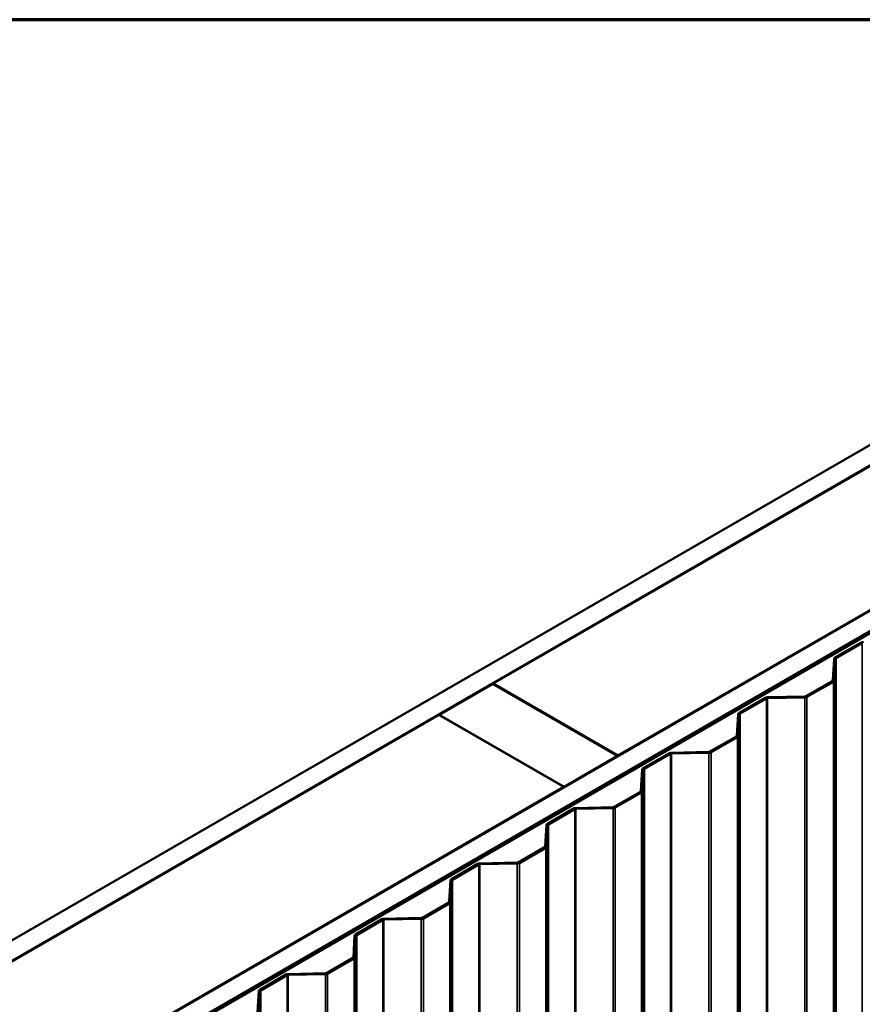
# Model space of a CAD drawing. Units: inches. Extents: x 0.6 to 33.4, y 0.6 to 21.4.
# Drawn here: x 28.7 to 31, y 18.8 to 21.4 of the extents above; entities that cross this region are included whole.
import ezdxf

# ---------------------------------------------------------------- set-up
doc = ezdxf.new("R2010")
doc.units = ezdxf.units.IN
doc.header["$LTSCALE"] = 2
doc.header["$MEASUREMENT"] = 0
for name, color, linetype, lineweight in [('Border (ANSI)', 7, 'Continuous', 70), ('Visible (ANSI)', 7, 'Continuous', 50), ('Visible Narrow (ANSI)', 7, 'Continuous', 35)]:
    doc.layers.add(name, color=color, linetype=linetype, lineweight=lineweight)

# ---------------------------------------------------------------- blocks, each defined once
blk = doc.blocks.new('Borders ATAS A Border')
at = {"layer": 'Border (ANSI)'}
blk.add_line((16.7, 10.7), (0.3, 10.7), dxfattribs=at)

msp = doc.modelspace()

# ---------------------------------------------------------------- linework, layer by layer
at = {"layer": 'Visible (ANSI)'}
for p, q in [((26.27372, 17.5632), (31.93057, 20.82918)), ((31.97771, 20.80197), (26.32086, 17.53598)), ((26.65273, 17.34438), (32.30958, 20.61036)), ((32.35672, 20.58315), (26.69987, 17.31716)), ((32.35766, 20.5826), (26.70081, 17.31661)), ((26.70458, 17.31444), (32.36143, 20.58042)), ((29.97613, 19.64526), (31.34131, 20.43345)), ((31.6713, 20.24294), (30.30611, 19.45475)), ((30.94874, 19.75377), (30.87957, 19.71384)), ((30.88258, 19.71209), (30.95175, 19.75203)), ((30.87707, 19.71052), (30.87363, 19.65359)), ((30.87789, 19.6535), (30.88134, 19.71044)), ((30.87238, 19.65193), (30.80257, 19.61163)), ((30.80559, 19.60989), (30.8754, 19.65019)), ((29.83376, 19.56307), (29.97518, 19.64472)), ((29.97518, 19.64472), (30.30517, 19.4542)), ((30.30611, 19.45475), (29.97613, 19.64526)), ((29.97613, 19.64417), (29.97613, 19.64526)), ((30.69536, 19.60748), (30.62619, 19.56755)), ((30.6292, 19.5658), (30.69837, 19.60574)), ((30.7997, 19.61091), (30.70109, 19.60892)), ((30.70124, 19.60646), (30.79985, 19.60845)), ((28.46763, 18.77433), (29.83282, 19.56252)), ((29.83282, 19.56252), (30.1628, 19.37201)), ((30.16375, 19.37255), (29.83376, 19.56307)), ((29.83376, 19.56198), (29.83376, 19.56307)), ((30.62369, 19.56423), (30.62025, 19.5073)), ((30.62451, 19.50721), (30.62796, 19.56415)), ((30.619, 19.50564), (30.54919, 19.46534)), ((30.55221, 19.4636), (30.62202, 19.5039)), ((30.30517, 19.4542), (30.16375, 19.37255)), ((30.30517, 19.45311), (30.30517, 19.4542)), ((30.30611, 19.45366), (30.30611, 19.45475)), ((30.44198, 19.46119), (30.37281, 19.42126)), ((30.37582, 19.41952), (30.44499, 19.45945)), ((30.54633, 19.46462), (30.44771, 19.46263)), ((30.44786, 19.46017), (30.54647, 19.46216)), ((30.37031, 19.41795), (30.36687, 19.36101)), ((30.37113, 19.36093), (30.37458, 19.41786)), ((30.1628, 19.37201), (28.79762, 18.58382)), ((30.1628, 19.37092), (30.1628, 19.37201)), ((30.16375, 19.37146), (30.16375, 19.37255)), ((30.36562, 19.35936), (30.29581, 19.31905)), ((30.29883, 19.31731), (30.36864, 19.35761)), ((30.1886, 19.3149), (30.11943, 19.27497)), ((30.12244, 19.27323), (30.19161, 19.31316)), ((30.29295, 19.31833), (30.19433, 19.31634)), ((30.19448, 19.31388), (30.29309, 19.31587)), ((30.11693, 19.27166), (30.11349, 19.21472)), ((30.11775, 19.21464), (30.1212, 19.27157)), ((30.11224, 19.21307), (30.04243, 19.17276)), ((30.04545, 19.17102), (30.11526, 19.21132)), ((29.93522, 19.16861), (29.86605, 19.12868)), ((29.86906, 19.12694), (29.93823, 19.16687)), ((30.03957, 19.17204), (29.94095, 19.17005)), ((29.9411, 19.16759), (30.03971, 19.16958)), ((29.86355, 19.12537), (29.86011, 19.06843)), ((29.86437, 19.06835), (29.86782, 19.12528)), ((29.85886, 19.06678), (29.78905, 19.02647)), ((29.79207, 19.02473), (29.86188, 19.06504)), ((29.78619, 19.02575), (29.68757, 19.02377)), ((29.68184, 19.02233), (29.61267, 18.98239)), ((29.61568, 18.98065), (29.68485, 19.02058)), ((29.68772, 19.0213), (29.78633, 19.02329)), ((29.61017, 18.97908), (29.60673, 18.92214)), ((29.61099, 18.92206), (29.61444, 18.97899)), ((29.60548, 18.92049), (29.53567, 18.88018)), ((29.53869, 18.87844), (29.6085, 18.91875)), ((29.42846, 18.87604), (29.35929, 18.8361)), ((29.3623, 18.83436), (29.43147, 18.87429)), ((29.53281, 18.87946), (29.43419, 18.87748)), ((29.43434, 18.87501), (29.53295, 18.877)), ((29.35679, 18.83279), (29.35335, 18.77586)), ((29.35761, 18.77577), (29.36106, 18.8327))]:
    msp.add_line(p, q, dxfattribs=at)
for centre, major_axis, start_param, end_param in [((30.95477, 19.75029), (-0.00853, 0), 4.7472956, 5.4977871), ((30.8856, 19.71035), (-0.00853, 0), 5.4977871, 6.2482787), ((30.8856, 19.71035), (-0.00427, 0), 5.4977871, 6.2482787), ((30.86937, 19.65368), (0.00427, 0), 5.4977871, 6.2482787), ((30.86937, 19.65368), (0.00853, 0), 5.4977871, 6.2482787), ((30.70139, 19.604), (-0.00853, 0), 4.7472956, 5.4977871), ((30.70139, 19.604), (0.00427, 0), 1.6057029, 2.3561945), ((30.79956, 19.61337), (-0.00427, 0), 1.6057029, 2.3561945), ((30.79956, 19.61337), (0.00853, 0), 4.7472956, 5.4977871), ((30.63222, 19.56406), (-0.00853, 0), 5.4977871, 6.2482787), ((30.63222, 19.56406), (-0.00427, 0), 5.4977871, 6.2482787), ((30.61599, 19.50739), (0.00427, 0), 5.4977871, 6.2482787), ((30.61599, 19.50739), (0.00853, 0), 5.4977871, 6.2482787), ((30.44801, 19.45771), (-0.00853, 0), 4.7472956, 5.4977871), ((30.44801, 19.45771), (0.00427, 0), 1.6057029, 2.3561945), ((30.54618, 19.46708), (-0.00427, 0), 1.6057029, 2.3561945), ((30.54618, 19.46708), (0.00853, 0), 4.7472956, 5.4977871), ((30.37884, 19.41777), (-0.00853, 0), 5.4977871, 6.2482787), ((30.37884, 19.41777), (-0.00427, 0), 5.4977871, 6.2482787), ((30.36261, 19.3611), (0.00427, 0), 5.4977871, 6.2482787), ((30.36261, 19.3611), (0.00853, 0), 5.4977871, 6.2482787), ((30.19463, 19.31142), (-0.00853, 0), 4.7472956, 5.4977871), ((30.19463, 19.31142), (0.00427, 0), 1.6057029, 2.3561945), ((30.2928, 19.32079), (-0.00427, 0), 1.6057029, 2.3561945), ((30.2928, 19.32079), (0.00853, 0), 4.7472956, 5.4977871), ((30.12546, 19.27148), (-0.00853, 0), 5.4977871, 6.2482787), ((30.12546, 19.27148), (-0.00427, 0), 5.4977871, 6.2482787), ((30.10923, 19.21481), (0.00427, 0), 5.4977871, 6.2482787), ((30.10923, 19.21481), (0.00853, 0), 5.4977871, 6.2482787), ((29.94125, 19.16513), (-0.00853, 0), 4.7472956, 5.4977871), ((29.94125, 19.16513), (0.00427, 0), 1.6057029, 2.3561945), ((30.03942, 19.1745), (-0.00427, 0), 1.6057029, 2.3561945), ((30.03942, 19.1745), (0.00853, 0), 4.7472956, 5.4977871), ((29.87208, 19.1252), (-0.00853, 0), 5.4977871, 6.2482787), ((29.87208, 19.1252), (-0.00427, 0), 5.4977871, 6.2482787), ((29.85585, 19.06852), (0.00427, 0), 5.4977871, 6.2482787), ((29.85585, 19.06852), (0.00853, 0), 5.4977871, 6.2482787), ((29.78604, 19.02822), (-0.00427, 0), 1.6057029, 2.3561945), ((29.78604, 19.02822), (0.00853, 0), 4.7472956, 5.4977871), ((29.68787, 19.01884), (-0.00853, 0), 4.7472956, 5.4977871), ((29.68787, 19.01884), (0.00427, 0), 1.6057029, 2.3561945), ((29.6187, 18.97891), (-0.00853, 0), 5.4977871, 6.2482787), ((29.6187, 18.97891), (-0.00427, 0), 5.4977871, 6.2482787), ((29.60247, 18.92223), (0.00427, 0), 5.4977871, 6.2482787), ((29.60247, 18.92223), (0.00853, 0), 5.4977871, 6.2482787), ((29.43449, 18.87255), (-0.00853, 0), 4.7472956, 5.4977871), ((29.43449, 18.87255), (0.00427, 0), 1.6057029, 2.3561945), ((29.53266, 18.88193), (-0.00427, 0), 1.6057029, 2.3561945), ((29.53266, 18.88193), (0.00853, 0), 4.7472956, 5.4977871), ((29.36532, 18.83262), (-0.00853, 0), 5.4977871, 6.2482787), ((29.36532, 18.83262), (-0.00427, 0), 5.4977871, 6.2482787)]:
    msp.add_ellipse(centre, major_axis=major_axis, ratio=0.5773503, start_param=start_param, end_param=end_param, dxfattribs=at)
at = {"layer": 'Visible Narrow (ANSI)'}
for p, q in [((30.94874, 19.75377), (30.95175, 19.75203)), ((30.95175, 19.75203), (30.95175, 13.22006)), ((30.87707, 19.71052), (30.88134, 19.71044)), ((30.87957, 19.71384), (30.88258, 19.71209)), ((30.88134, 19.71044), (30.88134, 13.17847)), ((30.88258, 19.71209), (30.88258, 13.18012)), ((30.87238, 19.65193), (30.8754, 19.65019)), ((30.87363, 19.65359), (30.87789, 19.6535)), ((30.8754, 19.65019), (30.8754, 13.11822)), ((30.87789, 19.6535), (30.87789, 13.12153)), ((30.69536, 19.60748), (30.69837, 19.60574)), ((30.69837, 19.60574), (30.69837, 13.07377)), ((30.70109, 19.60892), (30.70124, 19.60646)), ((30.70124, 19.60646), (30.70124, 13.07449)), ((30.7997, 19.61091), (30.79985, 19.60845)), ((30.79985, 19.60845), (30.79985, 13.07647)), ((30.80257, 19.61163), (30.80559, 19.60989)), ((30.80559, 19.60989), (30.80559, 13.07791)), ((30.62369, 19.56423), (30.62796, 19.56415)), ((30.62619, 19.56755), (30.6292, 19.5658)), ((30.62796, 19.56415), (30.62796, 13.03218)), ((30.6292, 19.5658), (30.6292, 13.03383)), ((30.619, 19.50564), (30.62202, 19.5039)), ((30.62025, 19.5073), (30.62451, 19.50721)), ((30.62202, 19.5039), (30.62202, 12.97193)), ((30.62451, 19.50721), (30.62451, 12.97524)), ((30.44198, 19.46119), (30.44499, 19.45945)), ((30.44499, 19.45945), (30.44499, 18.7624)), ((30.44771, 19.46263), (30.44786, 19.46017)), ((30.44786, 19.46017), (30.44786, 18.7575)), ((30.54633, 19.46462), (30.54647, 19.46216)), ((30.54647, 19.46216), (30.54647, 12.93019)), ((30.54919, 19.46534), (30.55221, 19.4636)), ((30.55221, 19.4636), (30.55221, 12.93163)), ((30.37031, 19.41795), (30.37458, 19.41786)), ((30.37281, 19.42126), (30.37582, 19.41952)), ((30.37458, 19.41786), (30.37458, 12.88589)), ((30.37582, 19.41952), (30.37582, 12.88754)), ((30.36562, 19.35936), (30.36864, 19.35761)), ((30.36687, 19.36101), (30.37113, 19.36093)), ((30.36864, 19.35761), (30.36864, 12.82564)), ((30.37113, 19.36093), (30.37113, 12.82895)), ((30.1886, 19.3149), (30.19161, 19.31316)), ((30.19161, 19.31316), (30.19161, 12.78119)), ((30.19433, 19.31634), (30.19448, 19.31388)), ((30.19448, 19.31388), (30.19448, 12.78191)), ((30.29295, 19.31833), (30.29309, 19.31587)), ((30.29309, 19.31587), (30.29309, 12.7839)), ((30.29581, 19.31905), (30.29883, 19.31731)), ((30.29883, 19.31731), (30.29883, 12.78534)), ((30.11693, 19.27166), (30.1212, 19.27157)), ((30.11943, 19.27497), (30.12244, 19.27323)), ((30.1212, 19.27157), (30.1212, 12.7396)), ((30.12244, 19.27323), (30.12244, 12.74125)), ((30.11224, 19.21307), (30.11526, 19.21132)), ((30.11349, 19.21472), (30.11775, 19.21464)), ((30.11526, 19.21132), (30.11526, 12.67935)), ((30.11775, 19.21464), (30.11775, 12.68266)), ((29.93522, 19.16861), (29.93823, 19.16687)), ((29.93823, 19.16687), (29.93823, 12.6349)), ((29.94095, 19.17005), (29.9411, 19.16759)), ((29.9411, 19.16759), (29.9411, 12.63562)), ((30.03957, 19.17204), (30.03971, 19.16958)), ((30.03971, 19.16958), (30.03971, 12.63761)), ((30.04243, 19.17276), (30.04545, 19.17102)), ((30.04545, 19.17102), (30.04545, 12.63905)), ((29.86605, 19.12868), (29.86906, 19.12694)), ((29.86355, 19.12537), (29.86782, 19.12528)), ((29.86782, 19.12528), (29.86782, 12.59331)), ((29.86906, 19.12694), (29.86906, 12.59497)), ((29.85886, 19.06678), (29.86188, 19.06504)), ((29.86011, 19.06843), (29.86437, 19.06835)), ((29.86188, 19.06504), (29.86188, 12.53306)), ((29.86437, 19.06835), (29.86437, 12.53638)), ((29.78619, 19.02575), (29.78633, 19.02329)), ((29.78905, 19.02647), (29.79207, 19.02473)), ((29.79207, 19.02473), (29.79207, 12.49276)), ((29.68184, 19.02233), (29.68485, 19.02058)), ((29.68485, 19.02058), (29.68485, 18.32353)), ((29.68757, 19.02377), (29.68772, 19.0213)), ((29.68772, 19.0213), (29.68772, 18.31864)), ((29.78633, 19.02329), (29.78633, 12.49132)), ((29.61017, 18.97908), (29.61444, 18.97899)), ((29.61267, 18.98239), (29.61568, 18.98065)), ((29.61444, 18.97899), (29.61444, 12.44702)), ((29.61568, 18.98065), (29.61568, 12.44868)), ((29.60548, 18.92049), (29.6085, 18.91875)), ((29.60673, 18.92214), (29.61099, 18.92206)), ((29.61099, 18.92206), (29.61099, 12.39009)), ((29.6085, 18.91875), (29.6085, 12.38677)), ((29.42846, 18.87604), (29.43147, 18.87429)), ((29.43147, 18.87429), (29.43147, 12.34232)), ((29.43419, 18.87748), (29.43434, 18.87501)), ((29.43434, 18.87501), (29.43434, 12.34304)), ((29.53281, 18.87946), (29.53295, 18.877)), ((29.53295, 18.877), (29.53295, 12.34503)), ((29.53567, 18.88018), (29.53869, 18.87844)), ((29.53869, 18.87844), (29.53869, 12.34647)), ((29.35679, 18.83279), (29.36106, 18.8327)), ((29.35929, 18.8361), (29.3623, 18.83436)), ((29.36106, 18.8327), (29.36106, 12.30073)), ((29.3623, 18.83436), (29.3623, 12.30239))]:
    msp.add_line(p, q, dxfattribs=at)

# ---------------------------------------------------------------- block references
at = {"xscale": 2, "yscale": 2, "zscale": 2}
msp.add_blockref('Borders ATAS A Border', (0, 0), dxfattribs=at)

doc.saveas('drawing.dxf')
